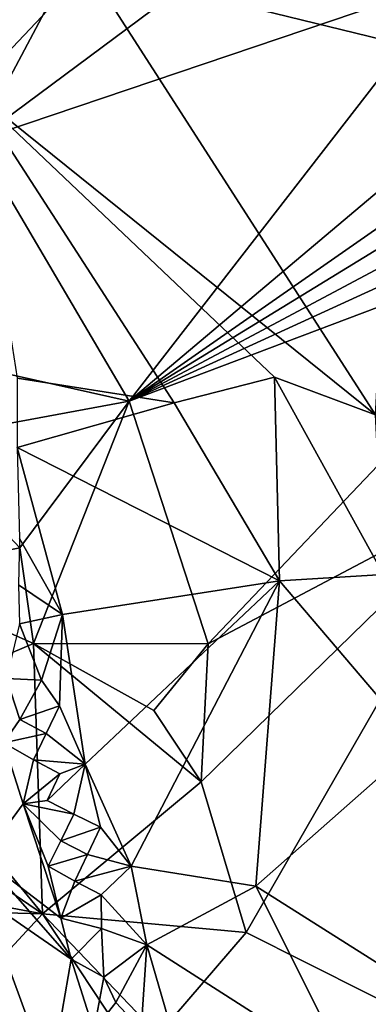
# Model space of a CAD drawing. Units: metres. Extents: x 27.79 to 30.62, y -15.66 to -11.61.
# Drawn here: x 29.75 to 29.86, y -15.09 to -14.76 of the extents above; entities that cross this region are included whole.
import ezdxf

# ---------------------------------------------------------------- set-up
doc = ezdxf.new("R2010")
doc.units = ezdxf.units.M

msp = doc.modelspace()

# ---------------------------------------------------------------- linework, layer by layer
at = {"layer": '1'}
for points in [[(29.61972, -14.73451, -0.23144), (29.8571, -14.5635, -0.23615), (29.73316, -14.79699, -0.23213)], [(29.73316, -14.79699, -0.23213), (29.8571, -14.5635, -0.23615), (29.87643, -14.69033, -0.2351)], [(29.71969, -14.66056, -0.08573), (29.73177, -14.77997, -0.08003), (29.77064, -14.73882, -0.09653)], [(29.85058, -14.66888, -0.1305), (29.77064, -14.73882, -0.09653), (29.87378, -14.76412, -0.12867)], [(29.85058, -14.66888, -0.1305), (29.87378, -14.76412, -0.12867), (29.87401, -14.70736, -0.13632)], [(29.73316, -14.79699, -0.23213), (29.87643, -14.69033, -0.2351), (29.89438, -14.74238, -0.23476)], [(29.77064, -14.73882, -0.09653), (29.73177, -14.77997, -0.08003), (29.86712, -14.88882, -0.11716)], [(29.77064, -14.73882, -0.09653), (29.86712, -14.88882, -0.11716), (29.87378, -14.76412, -0.12867)], [(29.78448, -14.88432, -0.23195), (29.73316, -14.79699, -0.23213), (29.89438, -14.74238, -0.23476)], [(29.78448, -14.88432, -0.23195), (29.89438, -14.74238, -0.23476), (29.92224, -14.76813, -0.23436)], [(29.78448, -14.88432, -0.23195), (29.92224, -14.76813, -0.23436), (29.92977, -14.78295, -0.2342)], [(29.73177, -14.77997, -0.08003), (29.74693, -14.87655, -0.07662), (29.79957, -14.8848, -0.09272)], [(29.73177, -14.77997, -0.08003), (29.79957, -14.8848, -0.09272), (29.83321, -14.8762, -0.1066)], [(29.73177, -14.77997, -0.08003), (29.83321, -14.8762, -0.1066), (29.86712, -14.88882, -0.11716)], [(29.78448, -14.88432, -0.23195), (29.92977, -14.78295, -0.2342), (29.93436, -14.79248, -0.23402)], [(29.78448, -14.88432, -0.23195), (29.93436, -14.79248, -0.23402), (29.93898, -14.80198, -0.23384)], [(29.70865, -14.86728, -0.2261), (29.73316, -14.79699, -0.23213), (29.78448, -14.88432, -0.23195)], [(29.94378, -14.81128, -0.23372), (29.78448, -14.88432, -0.23195), (29.93898, -14.80198, -0.23384)], [(29.94668, -14.82301, -0.23392), (29.78448, -14.88432, -0.23195), (29.94378, -14.81128, -0.23372)], [(29.81101, -14.96563, -0.23206), (29.78448, -14.88432, -0.23195), (29.94668, -14.82301, -0.23392)], [(29.81101, -14.96563, -0.23206), (29.94668, -14.82301, -0.23392), (29.9093, -14.91363, -0.23322)], [(29.71382, -14.89734, -0.22509), (29.70865, -14.86728, -0.2261), (29.78448, -14.88432, -0.23195)], [(29.74693, -14.87655, -0.07662), (29.74701, -14.89982, -0.07517), (29.79957, -14.8848, -0.09272)], [(29.83321, -14.8762, -0.1066), (29.79957, -14.8848, -0.09272), (29.83488, -14.94454, -0.10026)], [(29.83488, -14.94454, -0.10026), (29.86972, -14.94243, -0.11326), (29.83321, -14.8762, -0.1066)], [(29.83321, -14.8762, -0.1066), (29.86972, -14.94243, -0.11326), (29.86712, -14.88882, -0.11716)], [(29.74789, -14.93345, -0.22594), (29.71382, -14.89734, -0.22509), (29.78448, -14.88432, -0.23195)], [(29.74701, -14.89982, -0.07517), (29.83488, -14.94454, -0.10026), (29.79957, -14.8848, -0.09272)], [(29.75242, -14.96558, -0.22591), (29.74789, -14.93345, -0.22594), (29.78448, -14.88432, -0.23195)], [(29.81101, -14.96563, -0.23206), (29.75242, -14.96558, -0.22591), (29.78448, -14.88432, -0.23195)], [(29.70069, -14.94276, -0.22439), (29.71382, -14.89734, -0.22509), (29.74789, -14.93345, -0.22594)], [(29.74771, -14.93034, -0.07327), (29.76219, -14.9558, -0.07606), (29.74701, -14.89982, -0.07517)], [(29.74701, -14.89982, -0.07517), (29.76219, -14.9558, -0.07606), (29.83488, -14.94454, -0.10026)], [(29.80867, -15.01196, -0.23143), (29.81101, -14.96563, -0.23206), (29.9093, -14.91363, -0.23322)], [(29.82369, -15.06245, -0.23167), (29.80867, -15.01196, -0.23143), (29.9093, -14.91363, -0.23322)], [(29.90549, -15.10363, -0.23374), (29.82369, -15.06245, -0.23167), (29.9093, -14.91363, -0.23322)], [(29.74771, -14.93034, -0.07327), (29.74742, -14.94586, -0.07364), (29.76219, -14.9558, -0.07606)], [(29.75242, -14.96558, -0.22591), (29.70069, -14.94276, -0.22439), (29.74789, -14.93345, -0.22594)], [(29.6995, -14.98815, -0.22407), (29.70069, -14.94276, -0.22439), (29.75242, -14.96558, -0.22591)], [(29.86972, -14.94243, -0.11326), (29.83488, -14.94454, -0.10026), (29.88129, -14.99892, -0.1103)], [(29.74742, -14.94586, -0.07364), (29.74775, -14.9589, -0.07416), (29.76219, -14.9558, -0.07606)], [(29.76219, -14.9558, -0.07606), (29.76975, -15.00605, -0.07706), (29.83488, -14.94454, -0.10026)], [(29.83488, -14.94454, -0.10026), (29.76975, -15.00605, -0.07706), (29.78523, -15.04019, -0.07937)], [(29.83488, -14.94454, -0.10026), (29.78523, -15.04019, -0.07937), (29.82694, -15.04696, -0.09054)], [(29.83488, -14.94454, -0.10026), (29.82694, -15.04696, -0.09054), (29.88129, -14.99892, -0.1103)], [(29.74775, -14.9589, -0.07416), (29.7551, -14.97782, -0.07481), (29.76219, -14.9558, -0.07606)], [(29.7551, -14.97782, -0.07481), (29.76115, -14.98641, -0.07588), (29.76219, -14.9558, -0.07606)], [(29.76219, -14.9558, -0.07606), (29.76115, -14.98641, -0.07588), (29.76975, -15.00605, -0.07706)], [(29.74775, -14.9589, -0.07416), (29.74334, -14.9773, -0.07635), (29.7551, -14.97782, -0.07481)], [(29.75547, -15.05623, -0.22666), (29.6995, -14.98815, -0.22407), (29.75242, -14.96558, -0.22591)], [(29.75547, -15.05623, -0.22666), (29.75242, -14.96558, -0.22591), (29.80867, -15.01196, -0.23143)], [(29.80867, -15.01196, -0.23143), (29.75242, -14.96558, -0.22591), (29.79277, -14.98798, -0.23063)], [(29.79277, -14.98798, -0.23063), (29.75242, -14.96558, -0.22591), (29.81101, -14.96563, -0.23206)], [(29.80867, -15.01196, -0.23143), (29.79277, -14.98798, -0.23063), (29.81101, -14.96563, -0.23206)], [(29.74334, -14.9773, -0.07635), (29.7425, -14.99881, -0.08047), (29.7479, -14.991, -0.0765)], [(29.74334, -14.9773, -0.07635), (29.7479, -14.991, -0.0765), (29.7551, -14.97782, -0.07481)], [(29.7551, -14.97782, -0.07481), (29.7479, -14.991, -0.0765), (29.76115, -14.98641, -0.07588)], [(29.7479, -14.991, -0.0765), (29.75672, -14.99569, -0.0758), (29.76115, -14.98641, -0.07588)], [(29.76115, -14.98641, -0.07588), (29.75672, -14.99569, -0.0758), (29.76975, -15.00605, -0.07706)], [(29.70174, -15.01955, -0.22531), (29.6995, -14.98815, -0.22407), (29.75547, -15.05623, -0.22666)], [(29.7479, -14.991, -0.0765), (29.7425, -14.99881, -0.08047), (29.75672, -14.99569, -0.0758)], [(29.7425, -14.99881, -0.08047), (29.75248, -15.0046, -0.07684), (29.75672, -14.99569, -0.0758)], [(29.75672, -14.99569, -0.0758), (29.75248, -15.0046, -0.07684), (29.76975, -15.00605, -0.07706)], [(29.7425, -14.99881, -0.08047), (29.73543, -15.03764, -0.09371), (29.74893, -15.01936, -0.08058)], [(29.7425, -14.99881, -0.08047), (29.74893, -15.01936, -0.08058), (29.75248, -15.0046, -0.07684)], [(29.82694, -15.04696, -0.09054), (29.95065, -15.12523, -0.1233), (29.88129, -14.99892, -0.1103)], [(29.75248, -15.0046, -0.07684), (29.74893, -15.01936, -0.08058), (29.76132, -15.00927, -0.07632)], [(29.75248, -15.0046, -0.07684), (29.76132, -15.00927, -0.07632), (29.76975, -15.00605, -0.07706)], [(29.76132, -15.00927, -0.07632), (29.75707, -15.01816, -0.07726), (29.76975, -15.00605, -0.07706)], [(29.75707, -15.01816, -0.07726), (29.76593, -15.02283, -0.07667), (29.76975, -15.00605, -0.07706)], [(29.76975, -15.00605, -0.07706), (29.76593, -15.02283, -0.07667), (29.7749, -15.02709, -0.07758)], [(29.76975, -15.00605, -0.07706), (29.7749, -15.02709, -0.07758), (29.78523, -15.04019, -0.07937)], [(29.74893, -15.01936, -0.08058), (29.75707, -15.01816, -0.07726), (29.76132, -15.00927, -0.07632)], [(29.75547, -15.05623, -0.22666), (29.80867, -15.01196, -0.23143), (29.82369, -15.06245, -0.23167)], [(29.66202, -15.03876, -0.22987), (29.70174, -15.01955, -0.22531), (29.75547, -15.05623, -0.22666)], [(29.74893, -15.01936, -0.08058), (29.73543, -15.03764, -0.09371), (29.76162, -15.05765, -0.08186)], [(29.75707, -15.01816, -0.07726), (29.74893, -15.01936, -0.08058), (29.76593, -15.02283, -0.07667)], [(29.74893, -15.01936, -0.08058), (29.76162, -15.05765, -0.08186), (29.75741, -15.04026, -0.08058)], [(29.74893, -15.01936, -0.08058), (29.75741, -15.04026, -0.08058), (29.76166, -15.03175, -0.07761)], [(29.74893, -15.01936, -0.08058), (29.76166, -15.03175, -0.07761), (29.76593, -15.02283, -0.07667)], [(29.76593, -15.02283, -0.07667), (29.76166, -15.03175, -0.07761), (29.7749, -15.02709, -0.07758)], [(29.76166, -15.03175, -0.07761), (29.77053, -15.03634, -0.07734), (29.7749, -15.02709, -0.07758)], [(29.7749, -15.02709, -0.07758), (29.77053, -15.03634, -0.07734), (29.78523, -15.04019, -0.07937)], [(29.76166, -15.03175, -0.07761), (29.75741, -15.04026, -0.08058), (29.77053, -15.03634, -0.07734)], [(29.75741, -15.04026, -0.08058), (29.76625, -15.04522, -0.07844), (29.77053, -15.03634, -0.07734)], [(29.77053, -15.03634, -0.07734), (29.76625, -15.04522, -0.07844), (29.78523, -15.04019, -0.07937)], [(29.64855, -15.05331, -0.23072), (29.66202, -15.03876, -0.22987), (29.75547, -15.05623, -0.22666)], [(29.73543, -15.03764, -0.09371), (29.73568, -15.05112, -0.0964), (29.76505, -15.07142, -0.08256)], [(29.73543, -15.03764, -0.09371), (29.76505, -15.07142, -0.08256), (29.76162, -15.05765, -0.08186)], [(29.76162, -15.05765, -0.08186), (29.76625, -15.04522, -0.07844), (29.75741, -15.04026, -0.08058)], [(29.76625, -15.04522, -0.07844), (29.77517, -15.04979, -0.0782), (29.78523, -15.04019, -0.07937)], [(29.77517, -15.04979, -0.0782), (29.79046, -15.06655, -0.0799), (29.78523, -15.04019, -0.07937)], [(29.78523, -15.04019, -0.07937), (29.79046, -15.06655, -0.0799), (29.82694, -15.04696, -0.09054)], [(29.76625, -15.04522, -0.07844), (29.76162, -15.05765, -0.08186), (29.77517, -15.04979, -0.0782)], [(29.76162, -15.05765, -0.08186), (29.77526, -15.06116, -0.07877), (29.77517, -15.04979, -0.0782)], [(29.77517, -15.04979, -0.0782), (29.77526, -15.06116, -0.07877), (29.79046, -15.06655, -0.0799)], [(29.82694, -15.04696, -0.09054), (29.79046, -15.06655, -0.0799), (29.8587, -15.11031, -0.0953)], [(29.82694, -15.04696, -0.09054), (29.8587, -15.11031, -0.0953), (29.95065, -15.12523, -0.1233)], [(29.70167, -15.11433, -0.23093), (29.64855, -15.05331, -0.23072), (29.75547, -15.05623, -0.22666)], [(29.73568, -15.05112, -0.0964), (29.73999, -15.0949, -0.10384), (29.75799, -15.11212, -0.09783)], [(29.73568, -15.05112, -0.0964), (29.75799, -15.11212, -0.09783), (29.76505, -15.07142, -0.08256)], [(29.70167, -15.11433, -0.23093), (29.75547, -15.05623, -0.22666), (29.78858, -15.10632, -0.22834)], [(29.78858, -15.10632, -0.22834), (29.75547, -15.05623, -0.22666), (29.79418, -15.09675, -0.22853)], [(29.79418, -15.09675, -0.22853), (29.75547, -15.05623, -0.22666), (29.82369, -15.06245, -0.23167)], [(29.76162, -15.05765, -0.08186), (29.76505, -15.07142, -0.08256), (29.77526, -15.06116, -0.07877)], [(29.76505, -15.07142, -0.08256), (29.77603, -15.07746, -0.07955), (29.77526, -15.06116, -0.07877)], [(29.77526, -15.06116, -0.07877), (29.77603, -15.07746, -0.07955), (29.79046, -15.06655, -0.0799)], [(29.79418, -15.09675, -0.22853), (29.82369, -15.06245, -0.23167), (29.90549, -15.10363, -0.23374)], [(29.77603, -15.07746, -0.07955), (29.78001, -15.08593, -0.08), (29.79046, -15.06655, -0.0799)], [(29.78001, -15.08593, -0.08), (29.78857, -15.09502, -0.08003), (29.79046, -15.06655, -0.0799)], [(29.79046, -15.06655, -0.0799), (29.78857, -15.09502, -0.08003), (29.8025, -15.10819, -0.08186)], [(29.79046, -15.06655, -0.0799), (29.8025, -15.10819, -0.08186), (29.8587, -15.11031, -0.0953)], [(29.76505, -15.07142, -0.08256), (29.75799, -15.11212, -0.09783), (29.77267, -15.09534, -0.08305)], [(29.76505, -15.07142, -0.08256), (29.77267, -15.09534, -0.08305), (29.77603, -15.07746, -0.07955)], [(29.77603, -15.07746, -0.07955), (29.77267, -15.09534, -0.08305), (29.78001, -15.08593, -0.08)], [(29.78001, -15.08593, -0.08), (29.77267, -15.09534, -0.08305), (29.78857, -15.09502, -0.08003)]]:
    msp.add_3dface(points, dxfattribs=at)

doc.saveas('drawing.dxf')
